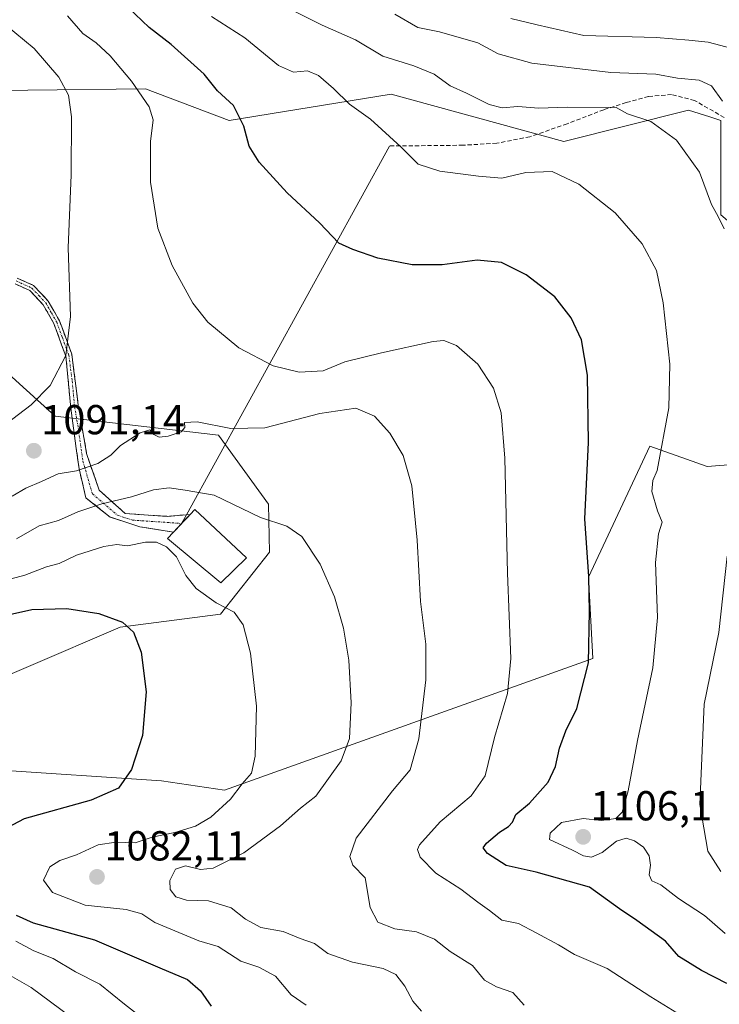
# Model space of a CAD drawing. Units: metres. Extents: x 634286 to 637734, y 4752879 to 4755260.
# Drawn here: x 635409 to 635577, y 4753771 to 4754007 of the extents above; entities that cross this region are included whole.
import ezdxf
from ezdxf.enums import TextEntityAlignment as Align

# ---------------------------------------------------------------- set-up
doc = ezdxf.new("R2010")
doc.units = ezdxf.units.M
doc.header["$MEASUREMENT"] = 0
doc.linetypes.add('TRAZO_Y_PUNTO', pattern=[1, 0.5, -0.25, 0, -0.25])
doc.linetypes.add('TRAZOSX2', pattern=[1.5, 1, -0.5])
for name, color, linetype, lineweight in [('Arbolado forestal CxS', 92, 'Continuous', 0), ('Camino', 19, 'TRAZOSX2', 0), ('Camino Cxs', 19, 'Continuous', 0), ('Camino eje', 19, 'TRAZO_Y_PUNTO', 0), ('Carátula', 7, 'Continuous', 5), ('Curva de nivel maestra', 36, 'Continuous', 30), ('Curva de nivel normal', 36, 'Continuous', 0), ('Edificación', 1, 'Continuous', 13), ('Edificación Cxs', 1, 'Continuous', 13), ('Layer 0', 7, 'Continuous', 0), ('Matorral CxS', 135, 'Continuous', 0), ('Pastizal CxS', 92, 'Continuous', 0), ('Punto de cota en terreno', 7, 'Continuous', 0), ('Rótulo de punto de cota en terreno', 19, 'Continuous', 0), ('Senda', 19, 'TRAZOSX2', 0)]:
    doc.layers.add(name, color=color, linetype=linetype, lineweight=lineweight)
doc.styles.add('Arial', font='txt', dxfattribs={"height": 0.2})

# ---------------------------------------------------------------- blocks, each defined once
blk = doc.blocks.new('*U154')
at = {"layer": 'Arbolado forestal CxS', "color": 92, "linetype": 'Continuous', "lineweight": 0}
for points in [[(635399.8131, 4753928.3541, 1087.1176), (635418.0039, 4753911.9821, 1091.0886), (635457.1151, 4753907.4339, 1088.0692), (635469.0631, 4753890.8657, 1085.115), (635469.3277, 4753879.4389, 1083.1368), (635457.6043, 4753864.5583, 1079.336), (635433.5417, 4753861.4591, 1074.7377), (635389.5189, 4753842.6505, 1068.4873)], [(635402.5395, 4753827.3953, 1070.6337), (635443.4701, 4753824.6653, 1077.2213), (635458.5613, 4753822.4007, 1080.464), (635546.7641, 4753853.9279, 1101.2378), (635545.7197, 4753873.4047, 1100.8172), (635560.4407, 4753904.8279, 1104.9781), (635574.1797, 4753899.9177, 1108.9274), (635611.5423, 4753902.8363, 1119.2389)]]:
    blk.add_polyline3d(points, dxfattribs=at)
blk = doc.blocks.new('*U167')
at = {"layer": 'Curva de nivel normal', "color": 36, "linetype": 'Continuous', "lineweight": 0}
blk.add_polyline3d([(635570, 4753767.2, 1095), (635560.62, 4753772.93, 1095), (635550.17, 4753779.71, 1095), (635542.35, 4753783.09, 1095), (635538.56, 4753785.43, 1095), (635533.21, 4753788.3, 1095), (635528.92, 4753790.48, 1095), (635524.99, 4753791.29, 1095), (635522.03, 4753793.62, 1095), (635519.21, 4753795.61, 1095), (635515.16, 4753798.72, 1095), (635509.16, 4753802.56, 1095), (635505.36, 4753806.36, 1095), (635504.74, 4753808.2, 1095), (635505.22, 4753809.32, 1095), (635510.22, 4753814.82, 1095), (635517.6, 4753821.06, 1095), (635520.99, 4753825.83, 1095), (635523.24, 4753835.08, 1095), (635526.34, 4753845.58, 1095), (635527.08, 4753853.98, 1095), (635526.33, 4753874.4, 1095), (635525.65, 4753901.9, 1095), (635524.79, 4753912.76, 1095), (635522.94, 4753918.65, 1095), (635519.18, 4753924.42, 1095), (635514.09, 4753928.87, 1095), (635511.04, 4753930.05, 1095), (635508.54, 4753929.87, 1095), (635496.12, 4753927.14, 1095), (635487.36, 4753925, 1095), (635482.14, 4753922.8, 1095), (635476.44, 4753922.47, 1095), (635470.21, 4753924.01, 1095), (635462, 4753928.36, 1095), (635454.56, 4753934.44, 1095), (635450.94, 4753939.03, 1095), (635446, 4753948.04, 1095), (635442.56, 4753956.98, 1095), (635440.78, 4753968, 1095), (635440.82, 4753977.7, 1095), (635441.41, 4753982.95, 1095), (635440.47, 4753986.01, 1095), (635436.22, 4753992.14, 1095), (635431.17, 4753998.23, 1095), (635427.76, 4754001.37, 1095), (635424.57, 4754003.55, 1095), (635420.94, 4754007.78, 1095)], dxfattribs=at)
blk = doc.blocks.new('*U168')
at = {"layer": 'Curva de nivel normal', "color": 36, "linetype": 'Continuous', "lineweight": 0}
blk.add_polyline3d([(635408.58, 4753786.3, 1070), (635412.87, 4753783.98, 1070), (635417.53, 4753782.12, 1070), (635422.81, 4753778.93, 1070), (635428.71, 4753775.97, 1070), (635434.54, 4753771.23, 1070), (635439.18, 4753767.58, 1070)], dxfattribs=at)
blk = doc.blocks.new('*U181')
at = {"layer": 'Curva de nivel normal', "color": 36, "linetype": 'Continuous', "lineweight": 0}
blk.add_polyline3d([(635405.07, 4753872.37, 1080), (635410.69, 4753873.93, 1080), (635415.88, 4753875.91, 1080), (635418.94, 4753876.74, 1080), (635423.08, 4753878.67, 1080), (635429.65, 4753880.76, 1080), (635432.73, 4753881.21, 1080), (635435.3, 4753880.95, 1080), (635439.58, 4753881.8, 1080), (635442.24, 4753881.83, 1080), (635444.67, 4753880.71, 1080), (635447, 4753878.26, 1080), (635449.25, 4753873.81, 1080), (635451.74, 4753870.68, 1080), (635456.55, 4753867.31, 1080), (635460.83, 4753865.06, 1080), (635463.02, 4753862.05, 1080), (635464.73, 4753855.27, 1080), (635466.18, 4753842.55, 1080), (635465.9, 4753830.6, 1080), (635464.96, 4753826.54, 1080), (635462.79, 4753823.95, 1080), (635459.93, 4753820.32, 1080), (635455.24, 4753815.96, 1080), (635451.58, 4753813.85, 1080), (635446.61, 4753812.33, 1080), (635441.19, 4753811.16, 1080), (635437.17, 4753809.85, 1080), (635432.53, 4753809.96, 1080), (635428.31, 4753809.34, 1080), (635423.06, 4753806.96, 1080), (635419.07, 4753805.63, 1080), (635416.7, 4753804.08, 1080), (635415.15, 4753800.88, 1080), (635417.34, 4753797.94, 1080), (635425.12, 4753794.9, 1080), (635435.01, 4753793.84, 1080), (635438.77, 4753792.8, 1080), (635441.88, 4753790.74, 1080), (635452.38, 4753786.38, 1080), (635456.99, 4753785.03, 1080), (635462.45, 4753781.49, 1080), (635466.74, 4753780.07, 1080), (635470.75, 4753777.92, 1080), (635474.48, 4753773.47, 1080), (635478.08, 4753770.95, 1080)], dxfattribs=at)
blk = doc.blocks.new('*U186')
at = {"layer": 'Curva de nivel normal', "color": 36, "linetype": 'Continuous', "lineweight": 0}
blk.add_polyline3d([(635505.73, 4753769.5, 1085), (635503.64, 4753771.89, 1085), (635501.7, 4753775.5, 1085), (635499.54, 4753778.31, 1085), (635496.51, 4753779.72, 1085), (635489.23, 4753781.23, 1085), (635483.32, 4753783.3, 1085), (635480.09, 4753785.74, 1085), (635476.67, 4753786.9, 1085), (635472.59, 4753788.6, 1085), (635467.25, 4753789.56, 1085), (635463.58, 4753791.58, 1085), (635460.1, 4753794.28, 1085), (635454.71, 4753795.92, 1085), (635449.41, 4753796.13, 1085), (635446.89, 4753796.91, 1085), (635445.55, 4753798.64, 1085), (635445.4, 4753800.84, 1085), (635446.81, 4753803.5, 1085), (635449.22, 4753804.34, 1085), (635452.76, 4753803.42, 1085), (635455.83, 4753803.78, 1085), (635463.16, 4753807.4, 1085), (635471.92, 4753813.93, 1085), (635476.76, 4753818.16, 1085), (635480.42, 4753820.98, 1085), (635486.46, 4753829.47, 1085), (635488.45, 4753834.78, 1085), (635488.88, 4753843.34, 1085), (635488.31, 4753853.53, 1085), (635487.03, 4753861.19, 1085), (635484.87, 4753868.69, 1085), (635481.42, 4753876.54, 1085), (635477.08, 4753883.16, 1085), (635473.49, 4753885.63, 1085), (635467.18, 4753887.72, 1085), (635456.04, 4753893.08, 1085), (635449.14, 4753894.27, 1085), (635445.24, 4753894.84, 1085), (635441.52, 4753894.36, 1085), (635436.24, 4753892.65, 1085), (635429.15, 4753890.95, 1085), (635423.42, 4753889.04, 1085), (635418.78, 4753887, 1085), (635414.14, 4753885.68, 1085), (635408.69, 4753882.64, 1085)], dxfattribs=at)
blk = doc.blocks.new('*U193')
at = {"layer": 'Curva de nivel normal', "color": 36, "linetype": 'Continuous', "lineweight": 0}
for points in [[(635530.33, 4753770.93, 1090), (635527.61, 4753774, 1090), (635523.67, 4753775.35, 1090), (635520.82, 4753776.97, 1090), (635517.9, 4753780.45, 1090), (635512.55, 4753783.8, 1090), (635508.82, 4753786.75, 1090), (635504.5, 4753788.52, 1090), (635499.3, 4753789.23, 1090), (635495.29, 4753790.86, 1090), (635493.43, 4753794.33, 1090), (635492.19, 4753801.43, 1090), (635489.25, 4753804.48, 1090), (635488.53, 4753806.59, 1090), (635490.07, 4753810.96, 1090), (635498.8, 4753822.29, 1090), (635503.04, 4753827.29, 1090), (635505.04, 4753834.69, 1090), (635506.75, 4753848.89, 1090), (635506.72, 4753857.36, 1090), (635505.47, 4753867.62, 1090), (635504.69, 4753882.28, 1090), (635503.37, 4753895.28, 1090), (635501.36, 4753902.52, 1090), (635498.14, 4753907.87, 1090), (635494.47, 4753911.99, 1090), (635490.02, 4753913.89, 1090), (635481.34, 4753912.59, 1090), (635468.17, 4753909.15, 1090), (635460.02, 4753908.99, 1090), (635452.02, 4753910.64, 1090), (635448.98, 4753910.46, 1090), (635449.04, 4753909.24, 1090), (635448.15, 4753908.21, 1090), (635445.06, 4753907.17, 1090), (635442.87, 4753906.92, 1090), (635441.63, 4753907.61, 1090), (635440.62, 4753908.7, 1090), (635438.37, 4753908.02, 1090), (635433.61, 4753904.94, 1090), (635431.29, 4753902.61, 1090), (635428.23, 4753900.61, 1090), (635423.06, 4753898.92, 1090), (635418.69, 4753898.15, 1090), (635414.73, 4753896.34, 1090), (635410.97, 4753894.77, 1090), (635407.66, 4753892.8, 1090)], [(635406.14, 4753910.02, 1090), (635412.21, 4753914.68, 1090), (635416.74, 4753919.28, 1090), (635420.49, 4753926.5, 1090), (635421.64, 4753935.8, 1090), (635421.06, 4753952.27, 1090), (635421.84, 4753969.72, 1090), (635421.88, 4753983.63, 1090), (635421.18, 4753988.8, 1090), (635418.84, 4753993.12, 1090), (635412.92, 4754000.01, 1090), (635403.59, 4754007.62, 1090)]]:
    blk.add_polyline3d(points, dxfattribs=at)
blk = doc.blocks.new('*U195')
at = {"layer": 'Curva de nivel normal', "color": 36, "linetype": 'Continuous', "lineweight": 0}
blk.add_polyline3d([(635403.74, 4753779.96, 1065), (635412.23, 4753775.21, 1065), (635421.45, 4753768.37, 1065)], dxfattribs=at)
blk = doc.blocks.new('*U209')
at = {"layer": 'Curva de nivel maestra', "color": 36, "linetype": 'Continuous', "lineweight": 30}
for points in [[(635403.07, 4753863.6, 1075), (635412.4, 4753865.69, 1075), (635420.73, 4753865.95, 1075), (635428.4, 4753864.73, 1075), (635434.07, 4753862.67, 1075), (635436.74, 4753860.29, 1075), (635438.55, 4753855.44, 1075), (635439.73, 4753845.96, 1075), (635438.86, 4753835.5, 1075), (635436.26, 4753827.36, 1075), (635433.16, 4753822.95, 1075), (635426.58, 4753820.02, 1075), (635410.51, 4753815.57, 1075), (635405.09, 4753812.68, 1075)], [(635408.61, 4753792.55, 1075), (635412.69, 4753790.68, 1075), (635427.42, 4753786.63, 1075), (635443.01, 4753779.88, 1075), (635449.65, 4753777.12, 1075), (635452.78, 4753774.4, 1075), (635455.31, 4753770.69, 1075)]]:
    blk.add_polyline3d(points, dxfattribs=at)
blk = doc.blocks.new('5PATER')
at = {"layer": 'Carátula', "linetype": 'Continuous', "lineweight": 5}
h = blk.add_hatch(color=250, dxfattribs=at)
edge = h.paths.add_edge_path()
edge.add_ellipse((0, 0.01), major_axis=(-1.33, -1.34), ratio=0.999422, start_angle=0, end_angle=360)

msp = doc.modelspace()

# ---------------------------------------------------------------- linework, layer by layer
at = {"layer": 'Arbolado forestal CxS', "color": 92, "linetype": 'Continuous', "lineweight": 0}
for points in [[(635399.81, 4753928.35, 1087.12), (635418, 4753911.98, 1091.09), (635457.12, 4753907.43, 1088.07), (635469.06, 4753890.87, 1085.11), (635469.33, 4753879.44, 1083.14), (635457.6, 4753864.56, 1079.34), (635433.54, 4753861.46, 1074.74), (635389.52, 4753842.65, 1068.49)], [(635402.54, 4753827.4, 1070.63), (635443.47, 4753824.67, 1077.22), (635458.56, 4753822.4, 1080.46), (635546.76, 4753853.93, 1101.24), (635545.72, 4753873.4, 1100.82), (635560.44, 4753904.83, 1104.98), (635574.18, 4753899.92, 1108.93), (635611.54, 4753902.84, 1119.24)]]:
    msp.add_polyline3d(points, dxfattribs=at)
at = {"layer": 'Camino', "color": 19, "linetype": 'TRAZOSX2', "lineweight": 0}
for points in [[(635446.33, 4753884.2), (635438.22, 4753885.51), (635431.12, 4753887.82), (635425.34, 4753892.45), (635423.69, 4753899.38), (635421.71, 4753913.92), (635420.55, 4753926.3), (635420, 4753927.8), (635419.44, 4753929.3), (635418.53, 4753931.78), (635417.66, 4753934.14), (635415.11, 4753938.65), (635411.93, 4753942.03), (635408.37, 4753943.64)], [(635408.89, 4753945.04), (635412.81, 4753943.27), (635416.31, 4753939.54), (635419.02, 4753934.76), (635420.84, 4753929.82), (635421.4, 4753928.31), (635421.95, 4753926.81), (635423.52, 4753914.58), (635425.51, 4753903.02), (635428.48, 4753894.26), (635434.76, 4753888.65), (635444.83, 4753887.99), (635449.44, 4753888.39)], [(635450.32, 4753888.47), (635448.32, 4753886.33), (635448.27, 4753886.28)], [(635449.44, 4753888.39), (635450.32, 4753888.47)], [(635448.27, 4753886.28), (635448.26, 4753886.26), (635446.33, 4753884.2)]]:
    msp.add_lwpolyline(points, dxfattribs=at)
at = {"layer": 'Camino Cxs', "color": 19, "linetype": 'Continuous', "lineweight": 0}
msp.add_polyline3d([(635408.89, 4753945.04, 1086.58), (635412.81, 4753943.27, 1087.52), (635414.56, 4753941.41, 1088), (635416.31, 4753939.54, 1088.4), (635417.67, 4753937.15, 1088.79), (635419.02, 4753934.76, 1089.2), (635419.93, 4753932.29, 1089.46), (635420.84, 4753929.82, 1089.71), (635421.4, 4753928.31, 1089.85), (635421.95, 4753926.81, 1090), (635422.47, 4753922.73, 1090.22), (635423, 4753918.66, 1090.36), (635423.52, 4753914.58, 1090.51), (635424.18, 4753910.73, 1090.85), (635424.85, 4753906.87, 1091.1), (635425.51, 4753903.02, 1090.93), (635427, 4753898.64, 1088.76), (635428.48, 4753894.26, 1086.43), (635431.62, 4753891.46, 1085.01), (635434.76, 4753888.65, 1083.73), (635438.12, 4753888.43, 1083.43), (635441.47, 4753888.21, 1083.14), (635444.83, 4753887.99, 1082.82), (635449.44, 4753888.39, 1083.05), (635450.32, 4753888.47, 1083.13), (635448.27, 4753886.28, 1082.32), (635448.26, 4753886.26, 1082.31), (635446.33, 4753884.2, 1081.39), (635442.27, 4753884.85, 1081.24), (635438.22, 4753885.51, 1081.85), (635434.67, 4753886.67, 1082.69), (635431.12, 4753887.82, 1083.56), (635428.23, 4753890.14, 1084.83), (635425.34, 4753892.45, 1086.1), (635424.52, 4753895.92, 1088.02), (635423.69, 4753899.38, 1089.96), (635423.03, 4753904.23, 1091.38), (635422.37, 4753909.07, 1091.07), (635421.71, 4753913.92, 1090.48), (635421.32, 4753918.05, 1090.28), (635420.94, 4753922.17, 1090.08), (635420.55, 4753926.3, 1089.82), (635420, 4753927.8, 1089.64), (635419.44, 4753929.3, 1089.47), (635418.53, 4753931.78, 1089.21), (635417.66, 4753934.14, 1088.94), (635416.39, 4753936.4, 1088.53), (635415.11, 4753938.65, 1088.12), (635411.93, 4753942.03, 1087.32), (635408.37, 4753943.64, 1086.44)], dxfattribs=at)
at = {"layer": 'Camino eje', "color": 19, "linetype": 'TRAZO_Y_PUNTO', "lineweight": 0}
msp.add_lwpolyline([(635408.63, 4753944.34), (635412.37, 4753942.65), (635414.12, 4753940.79), (635415.71, 4753939.1), (635417.07, 4753936.71), (635418.34, 4753934.45), (635419.69, 4753930.8), (635420.14, 4753929.56), (635420.7, 4753928.06), (635421.25, 4753926.56), (635422.04, 4753920.44), (635422.62, 4753914.25), (635423.61, 4753908.47), (635424.6, 4753901.2), (635426.91, 4753893.36), (635432.94, 4753888.24), (635436.49, 4753887.08), (635441.53, 4753886.75), (635448.27, 4753886.28)], dxfattribs=at)
at = {"layer": 'Curva de nivel maestra', "color": 36, "linetype": 'Continuous', "lineweight": 30}
msp.add_polyline3d([(635578.86, 4753776.18, 1100), (635572.75, 4753779.28, 1100), (635567.33, 4753782.58, 1100), (635564.16, 4753786.26, 1100), (635557.32, 4753791.24, 1100), (635553.12, 4753794.02, 1100), (635545.96, 4753799.2, 1100), (635533.22, 4753802.79, 1100), (635525.97, 4753804.41, 1100), (635521.52, 4753807.3, 1100), (635520.45, 4753808.6, 1100), (635521.32, 4753809.76, 1100), (635524.39, 4753812.4, 1100), (635526.54, 4753813.72, 1100), (635527.5, 4753814.81, 1100), (635528.29, 4753816.62, 1100), (635531.62, 4753819.33, 1100), (635536.02, 4753824.34, 1100), (635537.85, 4753828.14, 1100), (635538.78, 4753832.49, 1100), (635540.32, 4753836.63, 1100), (635542.94, 4753841.99, 1100), (635545.75, 4753852.96, 1100), (635545.99, 4753865.19, 1100), (635545.78, 4753873.58, 1100), (635544.84, 4753887.41, 1100), (635545.68, 4753905.66, 1100), (635545.51, 4753921.82, 1100), (635544.02, 4753930.27, 1100), (635541.57, 4753935.55, 1100), (635537.62, 4753940.51, 1100), (635530.81, 4753945.79, 1100), (635524.86, 4753948.78, 1100), (635519.03, 4753949.34, 1100), (635510.68, 4753948.24, 1100), (635503.48, 4753948.2, 1100), (635495.28, 4753949.76, 1100), (635489.31, 4753951.85, 1100), (635485.92, 4753953.42, 1100), (635481.25, 4753958.22, 1100), (635473.57, 4753965.45, 1100), (635466.87, 4753972.75, 1100), (635464.43, 4753976.63, 1100), (635463.16, 4753981.37, 1100), (635460.71, 4753986.38, 1100), (635456.89, 4753989.86, 1100), (635453.64, 4753993.88, 1100), (635445.74, 4754000.94, 1100), (635440.45, 4754004.99, 1100), (635435.42, 4754009.8, 1100)], dxfattribs=at)
at = {"layer": 'Curva de nivel normal', "color": 36, "linetype": 'Continuous', "lineweight": 0}
for points in [[(635578.24, 4753956.83, 1110), (635576.8, 4753959.77, 1110), (635575.19, 4753962.63, 1110), (635572.32, 4753970.38, 1110), (635566.77, 4753978.02, 1110), (635560.65, 4753982.5, 1110), (635555.09, 4753984.34, 1110), (635552.31, 4753985.88, 1110), (635540.59, 4753985.98, 1110), (635533.86, 4753985.74, 1110), (635528.76, 4753986.13, 1110), (635525.03, 4753985.77, 1110), (635521.91, 4753986.55, 1110), (635516.48, 4753989.26, 1110), (635512.56, 4753991.03, 1110), (635508.72, 4753993.82, 1110), (635503.91, 4753995.85, 1110), (635496.47, 4753998.14, 1110), (635489.92, 4754002.03, 1110), (635481.94, 4754005.56, 1110), (635468.05, 4754012.61, 1110)], [(635578.43, 4753788.1, 1105), (635573.52, 4753792.45, 1105), (635567.29, 4753796.48, 1105), (635563.04, 4753799.79, 1105), (635560.86, 4753800.74, 1105), (635560.24, 4753802.14, 1105), (635560.56, 4753804.51, 1105), (635560.25, 4753806.68, 1105), (635558.87, 4753808.78, 1105), (635556.77, 4753810.28, 1105), (635554.72, 4753810.97, 1105), (635552.39, 4753810.25, 1105), (635548.99, 4753807.52, 1105), (635546.45, 4753806.42, 1105), (635544.55, 4753806.69, 1105), (635541.9, 4753808.05, 1105), (635536.37, 4753810.61, 1105), (635536.54, 4753812.18, 1105), (635539.29, 4753814.67, 1105), (635544.42, 4753815.65, 1105), (635548.83, 4753815.14, 1105), (635552.25, 4753815.62, 1105), (635553.79, 4753817.19, 1105), (635555.22, 4753822.29, 1105), (635557.43, 4753834.33, 1105), (635561.16, 4753851.74, 1105), (635562.27, 4753863.81, 1105), (635561.75, 4753876.91, 1105), (635562.52, 4753883.79, 1105), (635563.38, 4753886.58, 1105), (635562.28, 4753889.29, 1105), (635560.85, 4753893.95, 1105), (635561.09, 4753896.61, 1105), (635562.2, 4753898.93, 1105), (635564.96, 4753913.93, 1105), (635565.23, 4753924.4, 1105), (635563.64, 4753939.11, 1105), (635561.98, 4753946.81, 1105), (635558.6, 4753953.23, 1105), (635552.08, 4753960.65, 1105), (635543.44, 4753967.55, 1105), (635536.99, 4753970.51, 1105), (635530.74, 4753970.29, 1105), (635524.95, 4753968.97, 1105), (635519.37, 4753969.46, 1105), (635510.07, 4753970.64, 1105), (635504.91, 4753972.29, 1105), (635500.8, 4753976.48, 1105), (635493.53, 4753983.08, 1105), (635488.5, 4753986.63, 1105), (635484.66, 4753990.4, 1105), (635481.06, 4753993.5, 1105), (635478.4, 4753994.64, 1105), (635475.06, 4753994.34, 1105), (635471.48, 4753995.93, 1105), (635463.4, 4754002.54, 1105), (635455.38, 4754007.67, 1105)], [(635577.84, 4753987.37, 1115), (635575.2, 4753991.07, 1115), (635572.21, 4753992.43, 1115), (635567.06, 4753992.9, 1115), (635561.88, 4753993.84, 1115), (635551.06, 4753994.21, 1115), (635532.12, 4753996.5, 1115), (635524.08, 4753998.71, 1115), (635519.22, 4754001.31, 1115), (635510.05, 4754004, 1115), (635504.8, 4754005.01, 1115), (635499.33, 4754008.21, 1115)], [(635580.11, 4753999.96, 1120), (635574.39, 4754001.51, 1120), (635569.71, 4754001.98, 1120), (635561.89, 4754002.66, 1120), (635544.62, 4754003.14, 1120), (635533.41, 4754005.62, 1120), (635527.08, 4754007.2, 1120)], [(635577.39, 4753802.97, 1110), (635574.29, 4753807.87, 1110), (635572.4, 4753818.97, 1110), (635573.46, 4753843.02, 1110), (635576.9, 4753860.21, 1110), (635578.91, 4753878.47, 1110)]]:
    msp.add_polyline3d(points, dxfattribs=at)
at = {"layer": 'Edificación', "color": 1, "linetype": 'Continuous', "lineweight": 13}
msp.add_polyline3d([(635463.77, 4753878.02, 1082.41), (635457.69, 4753872.11, 1080.92), (635444.87, 4753882.65, 1080.66), (635446.32, 4753884.19, 1081.39), (635450.32, 4753888.47, 1083.13), (635451.42, 4753889.63, 1083.49), (635463.77, 4753878.02, 1082.41)], dxfattribs=at)
at = {"layer": 'Edificación Cxs', "color": 1, "linetype": 'Continuous', "lineweight": 13}
msp.add_polyline3d([(635463.77, 4753878.02, 1082.41), (635457.69, 4753872.11, 1080.92), (635444.87, 4753882.65, 1080.66), (635446.32, 4753884.19, 1081.39), (635450.32, 4753888.47, 1083.13), (635451.42, 4753889.63, 1083.49), (635463.77, 4753878.02, 1082.41)], close=True, dxfattribs=at)
at = {"layer": 'Layer 0', "linetype": 'Continuous', "lineweight": 0}
for points in [[(635498.04, 4753976.65), (635449.44, 4753888.39)], [(635449.44, 4753888.39), (635448.27, 4753886.28)]]:
    msp.add_lwpolyline(points, dxfattribs=at)
at = {"layer": 'Matorral CxS', "color": 135, "linetype": 'Continuous', "lineweight": 0}
for points in [[(635577.43, 4753982.77, 1114.39), (635574.77, 4753983.61, 1113.59), (635569.7, 4753985.21, 1112.22), (635539.83, 4753977.76, 1106.03), (635498.47, 4753989.04, 1106.48), (635459.62, 4753982.78, 1099.69), (635439.57, 4753990.3, 1095.64), (635326.77, 4753989.05, 1072.13), (635274.67, 4754003.22, 1062.55), (635198.68, 4754004.43, 1037.25), (635131.41, 4753998.63, 1019.2), (635145.91, 4754006.27, 1026.54), (635158.27, 4754016.68, 1034.88)], [(635274.67, 4754003.22, 1062.55), (635326.77, 4753989.05, 1072.13), (635439.57, 4753990.3, 1095.64), (635459.62, 4753982.78, 1099.69), (635498.47, 4753989.04, 1106.48), (635539.83, 4753977.76, 1106.03), (635569.7, 4753985.21, 1112.22), (635574.77, 4753983.61, 1113.59), (635577.43, 4753982.77, 1114.39), (635577.43, 4753960.2, 1110.67), (635594.98, 4753945.15, 1114.25), (635634.48, 4753939.26, 1125.79)]]:
    msp.add_polyline3d(points, dxfattribs=at)
at = {"layer": 'Pastizal CxS', "color": 92, "linetype": 'Continuous', "lineweight": 0}
for points in [[(635274.67, 4754003.22, 1062.55), (635326.77, 4753989.05, 1072.13), (635439.57, 4753990.3, 1095.64), (635459.62, 4753982.78, 1099.69), (635498.47, 4753989.04, 1106.48), (635539.83, 4753977.76, 1106.03), (635569.7, 4753985.21, 1112.22), (635574.77, 4753983.61, 1113.59), (635577.43, 4753982.77, 1114.39), (635577.43, 4753960.2, 1110.67), (635594.98, 4753945.15, 1114.25), (635634.48, 4753939.26, 1125.79)], [(635326.77, 4753989.05, 1072.13), (635439.57, 4753990.3, 1095.64), (635459.62, 4753982.78, 1099.69), (635498.47, 4753989.04, 1106.48), (635539.83, 4753977.76, 1106.03), (635569.7, 4753985.21, 1112.22), (635574.77, 4753983.61, 1113.59), (635577.43, 4753982.77, 1114.39)], [(635389.52, 4753842.65, 1068.49), (635433.54, 4753861.46, 1074.74), (635457.6, 4753864.56, 1079.34), (635469.33, 4753879.44, 1083.14), (635469.06, 4753890.87, 1085.11), (635457.12, 4753907.43, 1088.07), (635418, 4753911.98, 1091.09), (635399.81, 4753928.35, 1087.12)], [(635399.81, 4753928.35, 1087.12), (635418, 4753911.98, 1091.09), (635457.12, 4753907.43, 1088.07), (635469.06, 4753890.87, 1085.11), (635469.33, 4753879.44, 1083.14), (635457.6, 4753864.56, 1079.34), (635433.54, 4753861.46, 1074.74), (635389.52, 4753842.65, 1068.49)], [(635611.54, 4753902.84, 1119.24), (635574.18, 4753899.92, 1108.93), (635560.44, 4753904.83, 1104.98), (635545.72, 4753873.4, 1100.82), (635546.76, 4753853.93, 1101.24), (635458.56, 4753822.4, 1080.46), (635443.47, 4753824.67, 1077.22), (635402.54, 4753827.4, 1070.63)], [(635402.54, 4753827.4, 1070.63), (635443.47, 4753824.67, 1077.22), (635458.56, 4753822.4, 1080.46), (635546.76, 4753853.93, 1101.24), (635545.72, 4753873.4, 1100.82), (635560.44, 4753904.83, 1104.98), (635574.18, 4753899.92, 1108.93), (635611.54, 4753902.84, 1119.24)]]:
    msp.add_polyline3d(points, dxfattribs=at)
at = {"layer": 'Senda', "color": 19, "linetype": 'TRAZOSX2', "lineweight": 0}
msp.add_lwpolyline([(635578.23, 4753983.47), (635571.13, 4753987.54), (635565.62, 4753988.97), (635560.08, 4753988.5), (635554.72, 4753987.03), (635549.38, 4753985.34), (635540.59, 4753981.97), (635531.68, 4753978.85), (635523.73, 4753977.32), (635515.65, 4753976.83), (635498.04, 4753976.65)], dxfattribs=at)

# ---------------------------------------------------------------- block references
at = {"layer": 'Arbolado forestal CxS', "color": 92, "linetype": 'Continuous', "lineweight": 0}
msp.add_blockref('*U154', (0, 0), dxfattribs=at)
at = {"layer": 'Curva de nivel maestra', "color": 36, "linetype": 'Continuous', "lineweight": 30}
msp.add_blockref('*U209', (0, 0), dxfattribs=at)
at = {"layer": 'Curva de nivel normal', "color": 36, "linetype": 'Continuous', "lineweight": 0}
for name in ['*U167', '*U193', '*U186', '*U181', '*U168', '*U195']:
    msp.add_blockref(name, (0, 0), dxfattribs=at)
at = {"layer": 'Punto de cota en terreno', "linetype": 'Continuous', "lineweight": 0}
for p in [(635412.87, 4753903.69, 1091.14), (635544.44, 4753811.26, 1106.1), (635427.99, 4753801.67, 1082.11)]:
    msp.add_blockref('5PATER', p, dxfattribs=at)

# ---------------------------------------------------------------- texts
at = {"layer": 'Rótulo de punto de cota en terreno', "color": 19, "linetype": 'Continuous', "lineweight": 0, "style": 'Arial'}
for s, p in [('1091,14', (635414.63, 4753905.45)), ('1106,1', (635546.2, 4753813.02)), ('1082,11', (635429.75, 4753803.43))]:
    msp.add_text(s, height=7, dxfattribs=at).set_placement(p, align=Align.BOTTOM_LEFT)

doc.saveas('drawing.dxf')
